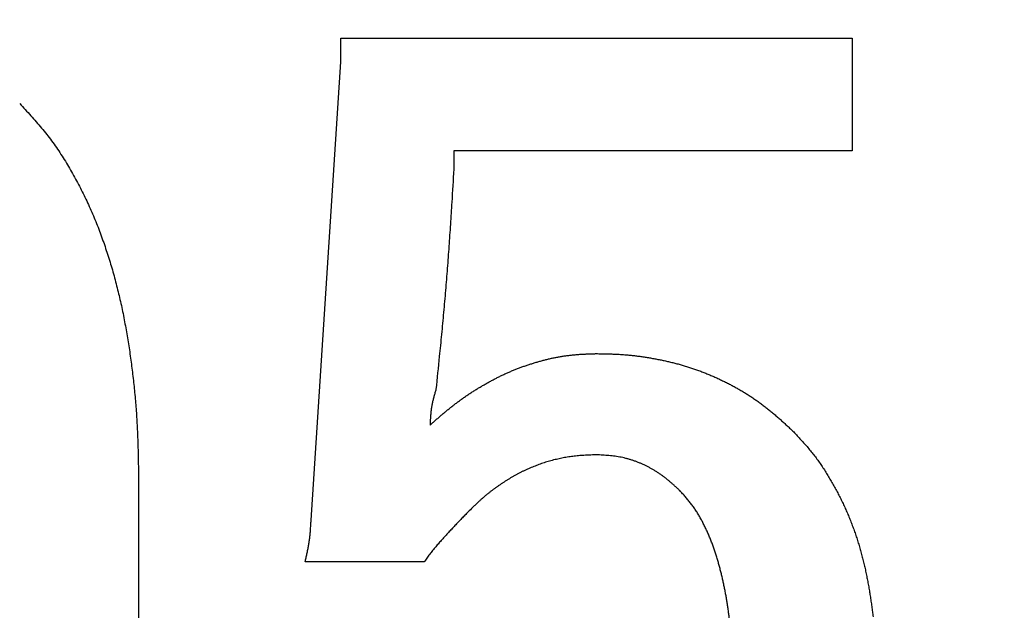
# Model space of a CAD drawing. Units: millimetres. Extents: x 34 to 582, y 2 to 418.
# Drawn here: x 218 to 220, y 150 to 151 of the extents above; entities that cross this region are included whole.
import ezdxf

# ---------------------------------------------------------------- set-up
doc = ezdxf.new("R2010")
doc.units = ezdxf.units.MM
doc.header["$LTSCALE"] = 0.240526
doc.layers.add('NoLayerName_001', color=7, linetype='Continuous')
doc.styles.get("Standard").update_dxf_attribs({"font": 'txt', "bigfont": 'extfont2'})
doc.dimstyles.get("Standard").update_dxf_attribs({"dimtxt": 2.5, "dimasz": 2.5, "dimexe": 1.25, "dimexo": 0.625, "dimtad": 1, "dimzin": 0, "dimdsep": 46, "dimtxsty": 'Standard', "dimcen": 2.5, "dimadec": 0, "dimazin": 0, "dimtfac": 0.75, "dimtmove": 0, "dimatfit": 3, "dimfxl": 1, "dimarcsym": 0})

# ---------------------------------------------------------------- blocks, each defined once
blk = doc.blocks.new('_OPEN30')
at = {"color": 0, "linetype": 'ByBlock', "lineweight": -2}
for p, q in [((-1, 0.267949), (0, 0)), ((0, 0), (-1, -0.267949)), ((0, 0), (-1, 0))]:
    blk.add_line(p, q, dxfattribs=at)
blk = doc.blocks.new('*D12')
at = {"layer": 'Defpoints', "color": 0}
for p in [(225.7959, 195.4668), (251.2959, 195.4668), (215.8377, 47.4668)]:
    blk.add_point(p, dxfattribs=at)
at = {"layer": 'NoLayerName_001', "color": 0, "linetype": 'Continuous', "lineweight": 25}
for p, q in [((226.4209, 195.4668), (253.2959, 195.4668)), ((251.2959, 49.4668), (251.2959, 193.4668)), ((216.4627, 47.4668), (253.2959, 47.4668))]:
    blk.add_line(p, q, dxfattribs=at)
at = {"layer": 'NoLayerName_001', "color": 0, "lineweight": 25, "xscale": 2, "yscale": 2, "zscale": 2}
for p, rotation in [((251.2959, 195.4668), 90), ((251.2959, 47.4668), 270)]:
    blk.add_blockref('_OPEN30', p, dxfattribs=dict(at, rotation=rotation))
at = {"layer": 'NoLayerName_001', "color": 7, "lineweight": 25, "insert": (248.2959, 121.4668), "char_height": 4, "attachment_point": 5, "rotation": 90}
blk.add_mtext('148', dxfattribs=at)

msp = doc.modelspace()

# ---------------------------------------------------------------- linework, layer by layer
at = {"layer": 'NoLayerName_001', "color": 7, "linetype": 'Continuous', "lineweight": 25}
for p, q in [((218.8193574, 151.4158201), (219.7301967, 151.4158201)), ((218.8193574, 151.3734552), (218.8193574, 151.4158201)), ((218.8193574, 151.4158201), (219.7301967, 151.4158201)), ((218.8193574, 151.3734552), (218.8193574, 151.4158201)), ((219.7301967, 151.4158201), (219.7301967, 151.2153716)), ((219.7301967, 151.4158201), (219.7301967, 151.2153716)), ((218.7663978, 150.5579317), (218.8193574, 151.3734552)), ((218.7663978, 150.5579317), (218.8193574, 151.3734552)), ((219.7301967, 151.2153716), (219.0205853, 151.2153716)), ((219.0205853, 151.2153716), (219.0205853, 151.1828134)), ((219.7301967, 151.2153716), (219.0205853, 151.2153716)), ((219.0205853, 151.2153716), (219.0205853, 151.1828134)), ((218.4592506, 150.621479), (218.4592506, 150.4096547)), ((218.4592506, 150.621479), (218.4592506, 150.4096547)), ((218.9676342, 150.4837932), (218.7558041, 150.4837932)), ((218.9676342, 150.4837932), (218.7558041, 150.4837932))]:
    msp.add_line(p, q, dxfattribs=at)
for points, knots in [([(218.2474284, 151.2993167), (218.2507336, 151.2957497), (218.2573558, 151.2886295), (218.2672061, 151.2778788), (218.2769132, 151.2670113), (218.2863995, 151.2559634), (218.2955949, 151.2446779), (218.3044133, 151.2330922), (218.3128632, 151.2212253), (218.3209738, 151.2091117), (218.3287683, 151.1967828), (218.3362706, 151.1842704), (218.343509, 151.1716062), (218.3504956, 151.1588077), (218.3572241, 151.1458784), (218.3636935, 151.1328221), (218.3699017, 151.1196425), (218.3758469, 151.106343), (218.3815266, 151.0929273), (218.3869475, 151.0794032), (218.3921175, 151.0657791), (218.3970441, 151.0520633), (218.401735, 151.0382641), (218.4061978, 151.0243896), (218.4104406, 151.0104473), (218.4144669, 150.9964423), (218.4182806, 150.982379), (218.4218857, 150.9682615), (218.4252861, 150.9540942), (218.4284857, 150.9398812), (218.4314882, 150.9256261), (218.434301, 150.911333), (218.4369341, 150.8970054), (218.4393966, 150.8826466), (218.4416979, 150.8682598), (218.4438477, 150.8538484), (218.4458546, 150.8394155), (218.4477303, 150.8249646), (218.4494636, 150.8104963), (218.451073, 150.7960143), (218.4520008, 150.7863452), (218.4524828, 150.7815127)], [0, 0, 0, 0, 0.0145888072, 0.0291711417, 0.0437423619, 0.0583014982, 0.0728531057, 0.0874079362, 0.1019732556, 0.1165502048, 0.1311365799, 0.1457271886, 0.1603144048, 0.1748942276, 0.1894680885, 0.2040377023, 0.2186047944, 0.2331711036, 0.247738303, 0.262307412, 0.2768787435, 0.291452046, 0.30602653, 0.3206008947, 0.3351737832, 0.3497453474, 0.3643160151, 0.3788859923, 0.39345527, 0.4080236308, 0.4225907626, 0.4371572986, 0.4517242519, 0.4662922761, 0.4808616738, 0.4954324169, 0.5100041676, 0.5245763024, 0.5391480933, 0.5537189328, 0.5682883602, 0.5682883602, 0.5682883602, 0.5682883602]), ([(218.2474284, 151.2993167), (218.2507336, 151.2957497), (218.2573558, 151.2886295), (218.2672061, 151.2778788), (218.2769132, 151.2670113), (218.2863995, 151.2559634), (218.2955949, 151.2446779), (218.3044133, 151.2330922), (218.3128632, 151.2212253), (218.3209738, 151.2091117), (218.3287683, 151.1967828), (218.3362706, 151.1842704), (218.343509, 151.1716062), (218.3504956, 151.1588077), (218.3572241, 151.1458784), (218.3636935, 151.1328221), (218.3699017, 151.1196425), (218.3758469, 151.106343), (218.3815266, 151.0929273), (218.3869475, 151.0794032), (218.3921175, 151.0657791), (218.3970441, 151.0520633), (218.401735, 151.0382641), (218.4061978, 151.0243896), (218.4104406, 151.0104473), (218.4144669, 150.9964423), (218.4182806, 150.982379), (218.4218857, 150.9682615), (218.4252861, 150.9540942), (218.4284857, 150.9398812), (218.4314882, 150.9256261), (218.434301, 150.911333), (218.4369341, 150.8970054), (218.4393966, 150.8826466), (218.4416979, 150.8682598), (218.4438477, 150.8538484), (218.4458546, 150.8394155), (218.4477303, 150.8249646), (218.4494636, 150.8104963), (218.451073, 150.7960143), (218.4520008, 150.7863452), (218.4524828, 150.7815127)], [0, 0, 0, 0, 0.0145888072, 0.0291711417, 0.0437423619, 0.0583014982, 0.0728531057, 0.0874079362, 0.1019732556, 0.1165502048, 0.1311365799, 0.1457271886, 0.1603144048, 0.1748942276, 0.1894680885, 0.2040377023, 0.2186047944, 0.2331711036, 0.247738303, 0.262307412, 0.2768787435, 0.291452046, 0.30602653, 0.3206008947, 0.3351737832, 0.3497453474, 0.3643160151, 0.3788859923, 0.39345527, 0.4080236308, 0.4225907626, 0.4371572986, 0.4517242519, 0.4662922761, 0.4808616738, 0.4954324169, 0.5100041676, 0.5245763024, 0.5391480933, 0.5537189328, 0.5682883602, 0.5682883602, 0.5682883602, 0.5682883602]), ([(219.0205871, 151.1828134), (219.0193954, 151.1631874), (219.0174457, 151.1304758), (219.0149607, 151.0912314), (219.013226, 151.0650748), (219.0118759, 151.0454617), (219.0104691, 151.0258531), (219.0089973, 151.0062498), (219.0074525, 150.9866523), (219.0058258, 150.9670615), (219.004124, 150.9474768), (219.0023556, 150.9278976), (219.0005292, 150.9083232), (218.9980268, 150.882229), (218.9941535, 150.8430973), (218.9908021, 150.8104997), (218.9888134, 150.7909384)], [0, 0, 0, 0, 0.0589864478, 0.0983086777, 0.117968868, 0.1376283975, 0.1572873095, 0.1769457184, 0.1966038196, 0.2162618963, 0.2359202452, 0.2555790769, 0.2752385168, 0.2948986161, 0.3342206754, 0.3932069061, 0.3932069061, 0.3932069061, 0.3932069061]), ([(219.0205871, 151.1828134), (219.0193954, 151.1631874), (219.0174457, 151.1304758), (219.0149607, 151.0912314), (219.013226, 151.0650748), (219.0118759, 151.0454617), (219.0104691, 151.0258531), (219.0089973, 151.0062498), (219.0074525, 150.9866523), (219.0058258, 150.9670615), (219.004124, 150.9474768), (219.0023556, 150.9278976), (219.0005292, 150.9083232), (218.9980268, 150.882229), (218.9941535, 150.8430973), (218.9908021, 150.8104997), (218.9888134, 150.7909384)], [0, 0, 0, 0, 0.0589864478, 0.0983086777, 0.117968868, 0.1376283975, 0.1572873095, 0.1769457184, 0.1966038196, 0.2162618963, 0.2359202452, 0.2555790769, 0.2752385168, 0.2948986161, 0.3342206754, 0.3932069061, 0.3932069061, 0.3932069061, 0.3932069061]), ([(218.9782222, 150.7273911), (218.9798774, 150.7288457), (218.9831861, 150.7317565), (218.9881581, 150.7361122), (218.9931451, 150.7404501), (218.9981554, 150.7447605), (219.0031964, 150.7490344), (219.0082758, 150.7532628), (219.0134014, 150.7574363), (219.0185799, 150.7615456), (219.0238121, 150.7655877), (219.0290988, 150.7695589), (219.0344404, 150.7734558), (219.0398374, 150.7772747), (219.0452904, 150.7810122), (219.0508003, 150.7846641), (219.0563661, 150.7882298), (219.0619838, 150.7917132), (219.0676504, 150.7951176), (219.0733627, 150.7984464), (219.0791175, 150.8017031), (219.0849115, 150.8048911), (219.0907415, 150.8080134), (219.0966103, 150.8110615), (219.10252, 150.8140278), (219.1084726, 150.8169041), (219.1144703, 150.8196824), (219.1205153, 150.822355), (219.1266097, 150.8249129), (219.1327502, 150.8273597), (219.1389327, 150.8297013), (219.1451534, 150.8319428), (219.1514084, 150.8340896), (219.1576938, 150.836147), (219.1640056, 150.838121), (219.1703439, 150.8400061), (219.1767094, 150.841794), (219.1831023, 150.8434789), (219.1895243, 150.8450479), (219.1959717, 150.8465139), (219.2002965, 150.8473669), (219.2024559, 150.847809)], [0, 0, 0, 0, 0.0066103979, 0.0132205342, 0.0198302122, 0.026439364, 0.0330481157, 0.0396568517, 0.0462662795, 0.0528770763, 0.0594887978, 0.0661008353, 0.0727127081, 0.0793240701, 0.0859347148, 0.092544592, 0.0991540695, 0.1057637695, 0.1123741337, 0.1189854102, 0.125597663, 0.1322107829, 0.1388243571, 0.1454375484, 0.1520497121, 0.1586605401, 0.165270092, 0.171878826, 0.1784875883, 0.1850971562, 0.1917079264, 0.1983199666, 0.2049330349, 0.2115466002, 0.218159907, 0.2247724053, 0.2313839184, 0.2379946013, 0.2446049648, 0.2512159009, 0.2578284136, 0.2578284136, 0.2578284136, 0.2578284136]), ([(218.9782222, 150.7273911), (218.9798774, 150.7288457), (218.9831861, 150.7317565), (218.9881581, 150.7361122), (218.9931451, 150.7404501), (218.9981554, 150.7447605), (219.0031964, 150.7490344), (219.0082758, 150.7532628), (219.0134014, 150.7574363), (219.0185799, 150.7615456), (219.0238121, 150.7655877), (219.0290988, 150.7695589), (219.0344404, 150.7734558), (219.0398374, 150.7772747), (219.0452904, 150.7810122), (219.0508003, 150.7846641), (219.0563661, 150.7882298), (219.0619838, 150.7917132), (219.0676504, 150.7951176), (219.0733627, 150.7984464), (219.0791175, 150.8017031), (219.0849115, 150.8048911), (219.0907415, 150.8080134), (219.0966103, 150.8110615), (219.10252, 150.8140278), (219.1084726, 150.8169041), (219.1144703, 150.8196824), (219.1205153, 150.822355), (219.1266097, 150.8249129), (219.1327502, 150.8273597), (219.1389327, 150.8297013), (219.1451534, 150.8319428), (219.1514084, 150.8340896), (219.1576938, 150.836147), (219.1640056, 150.838121), (219.1703439, 150.8400061), (219.1767094, 150.841794), (219.1831023, 150.8434789), (219.1895243, 150.8450479), (219.1959717, 150.8465139), (219.2002965, 150.8473669), (219.2024559, 150.847809)], [0, 0, 0, 0, 0.0066103979, 0.0132205342, 0.0198302122, 0.026439364, 0.0330481157, 0.0396568517, 0.0462662795, 0.0528770763, 0.0594887978, 0.0661008353, 0.0727127081, 0.0793240701, 0.0859347148, 0.092544592, 0.0991540695, 0.1057637695, 0.1123741337, 0.1189854102, 0.125597663, 0.1322107829, 0.1388243571, 0.1454375484, 0.1520497121, 0.1586605401, 0.165270092, 0.171878826, 0.1784875883, 0.1850971562, 0.1917079264, 0.1983199666, 0.2049330349, 0.2115466002, 0.218159907, 0.2247724053, 0.2313839184, 0.2379946013, 0.2446049648, 0.2512159009, 0.2578284136, 0.2578284136, 0.2578284136, 0.2578284136]), ([(219.2024559, 150.847809), (219.204624, 150.8482084), (219.2089547, 150.8490386), (219.2154844, 150.8500945), (219.2220307, 150.8510355), (219.2285941, 150.8518401), (219.2351705, 150.8525125), (219.2417577, 150.8530494), (219.2483525, 150.8534728), (219.2549533, 150.8538055), (219.2615585, 150.8540698), (219.2681666, 150.8542898), (219.272573, 150.8544189), (219.2747762, 150.8544857)], [0, 0, 0, 0, 0.00661372785, 0.01322779403, 0.01984136143, 0.02645363876, 0.03306388592, 0.03967193149, 0.04627961193, 0.05288840807, 0.05949886191, 0.06611081154, 0.07272362617, 0.07272362617, 0.07272362617, 0.07272362617]), ([(219.2024559, 150.847809), (219.204624, 150.8482084), (219.2089547, 150.8490386), (219.2154844, 150.8500945), (219.2220307, 150.8510355), (219.2285941, 150.8518401), (219.2351705, 150.8525125), (219.2417577, 150.8530494), (219.2483525, 150.8534728), (219.2549533, 150.8538055), (219.2615585, 150.8540698), (219.2681666, 150.8542898), (219.272573, 150.8544189), (219.2747762, 150.8544857)], [0, 0, 0, 0, 0.00661372785, 0.01322779403, 0.01984136143, 0.02645363876, 0.03306388592, 0.03967193149, 0.04627961193, 0.05288840807, 0.05949886191, 0.06611081154, 0.07272362617, 0.07272362617, 0.07272362617, 0.07272362617]), ([(219.2747762, 150.8544857), (219.2773514, 150.8544422), (219.2825015, 150.8543595), (219.2902252, 150.85421), (219.297946, 150.8540174), (219.3056624, 150.8537584), (219.3133728, 150.8534113), (219.3210758, 150.8529544), (219.3287695, 150.8523636), (219.3364517, 150.8516253), (219.344122, 150.8507525), (219.3517795, 150.8497542), (219.3594234, 150.8486406), (219.3670529, 150.8474214), (219.3746671, 150.8461063), (219.3822658, 150.8447065), (219.3898459, 150.8432155), (219.3974036, 150.8416236), (219.4049357, 150.8399221), (219.4124385, 150.8381016), (219.4199086, 150.8361536), (219.4273418, 150.8340676), (219.4347359, 150.8318428), (219.4420899, 150.829485), (219.4494028, 150.8269988), (219.4566732, 150.824389), (219.4638999, 150.8216601), (219.4710819, 150.8188172), (219.4782181, 150.8158632), (219.4853062, 150.8127975), (219.4923446, 150.8096201), (219.4993313, 150.8063309), (219.5062647, 150.8029298), (219.513143, 150.799417), (219.5199631, 150.7957914), (219.5267202, 150.7920492), (219.5334092, 150.7881868), (219.5400259, 150.7842025), (219.5465617, 150.7800878), (219.553025, 150.7758588), (219.5572487, 150.7729136), (219.5593713, 150.7714567)], [0, 0, 0, 0, 0.0077266701, 0.0154521664, 0.0231755041, 0.0308960768, 0.0386138461, 0.0463295327, 0.0540447994, 0.0617616452, 0.0694809527, 0.0772029864, 0.0849275343, 0.0926539471, 0.1003811761, 0.1081078884, 0.1158331436, 0.123556509, 0.131277936, 0.1389977973, 0.1467169231, 0.1544365885, 0.1621576222, 0.1698800743, 0.1776037491, 0.1853282344, 0.1930529104, 0.2007769737, 0.2085000062, 0.2162222709, 0.2239441138, 0.2316659192, 0.2393881116, 0.247111143, 0.2548349509, 0.2625588788, 0.2702824814, 0.2780055966, 0.2857283593, 0.2934512125, 0.3011746441, 0.3011746441, 0.3011746441, 0.3011746441]), ([(219.2747762, 150.8544857), (219.2773514, 150.8544422), (219.2825015, 150.8543595), (219.2902252, 150.85421), (219.297946, 150.8540174), (219.3056624, 150.8537584), (219.3133728, 150.8534113), (219.3210758, 150.8529544), (219.3287695, 150.8523636), (219.3364517, 150.8516253), (219.344122, 150.8507525), (219.3517795, 150.8497542), (219.3594234, 150.8486406), (219.3670529, 150.8474214), (219.3746671, 150.8461063), (219.3822658, 150.8447065), (219.3898459, 150.8432155), (219.3974036, 150.8416236), (219.4049357, 150.8399221), (219.4124385, 150.8381016), (219.4199086, 150.8361536), (219.4273418, 150.8340676), (219.4347359, 150.8318428), (219.4420899, 150.829485), (219.4494028, 150.8269988), (219.4566732, 150.824389), (219.4638999, 150.8216601), (219.4710819, 150.8188172), (219.4782181, 150.8158632), (219.4853062, 150.8127975), (219.4923446, 150.8096201), (219.4993313, 150.8063309), (219.5062647, 150.8029298), (219.513143, 150.799417), (219.5199631, 150.7957914), (219.5267202, 150.7920492), (219.5334092, 150.7881868), (219.5400259, 150.7842025), (219.5465617, 150.7800878), (219.553025, 150.7758588), (219.5572487, 150.7729136), (219.5593713, 150.7714567)], [0, 0, 0, 0, 0.0077266701, 0.0154521664, 0.0231755041, 0.0308960768, 0.0386138461, 0.0463295327, 0.0540447994, 0.0617616452, 0.0694809527, 0.0772029864, 0.0849275343, 0.0926539471, 0.1003811761, 0.1081078884, 0.1158331436, 0.123556509, 0.131277936, 0.1389977973, 0.1467169231, 0.1544365885, 0.1621576222, 0.1698800743, 0.1776037491, 0.1853282344, 0.1930529104, 0.2007769737, 0.2085000062, 0.2162222709, 0.2239441138, 0.2316659192, 0.2393881116, 0.247111143, 0.2548349509, 0.2625588788, 0.2702824814, 0.2780055966, 0.2857283593, 0.2934512125, 0.3011746441, 0.3011746441, 0.3011746441, 0.3011746441]), ([(218.4524828, 150.7815127), (218.4529138, 150.7766759), (218.4538141, 150.7670064), (218.4549348, 150.7524832), (218.4559121, 150.7379517), (218.4567137, 150.7234106), (218.4573618, 150.7088621), (218.4578782, 150.6943076), (218.4582849, 150.679748), (218.4586032, 150.6651843), (218.4589431, 150.6457612), (218.4591182, 150.631192), (218.4592527, 150.621479)], [0, 0, 0, 0, 0.0145677073, 0.0291335448, 0.0436975273, 0.0582599575, 0.072822158, 0.0873854503, 0.1019505641, 0.1165177317, 0.1310867876, 0.1602285018, 0.1602285018, 0.1602285018, 0.1602285018]), ([(218.4524828, 150.7815127), (218.4529138, 150.7766759), (218.4538141, 150.7670064), (218.4549348, 150.7524832), (218.4559121, 150.7379517), (218.4567137, 150.7234106), (218.4573618, 150.7088621), (218.4578782, 150.6943076), (218.4582849, 150.679748), (218.4586032, 150.6651843), (218.4589431, 150.6457612), (218.4591182, 150.631192), (218.4592527, 150.621479)], [0, 0, 0, 0, 0.0145677073, 0.0291335448, 0.0436975273, 0.0582599575, 0.072822158, 0.0873854503, 0.1019505641, 0.1165177317, 0.1310867876, 0.1602285018, 0.1602285018, 0.1602285018, 0.1602285018]), ([(218.9888134, 150.7909384), (218.9885138, 150.7898997), (218.9879132, 150.7878229), (218.9870206, 150.784706), (218.9861425, 150.7815868), (218.9852865, 150.7784638), (218.9844598, 150.7753358), (218.9836698, 150.7722016), (218.9829239, 150.76906), (218.9822294, 150.7659096), (218.9815938, 150.7627493), (218.981024, 150.7595779), (218.9805285, 150.7563941), (218.9801013, 150.7531992), (218.9797344, 150.7499946), (218.9794203, 150.7467814), (218.9791515, 150.7435609), (218.9789204, 150.7403343), (218.9787194, 150.7371028), (218.9785412, 150.7338676), (218.9783777, 150.73063), (218.9782745, 150.7284708), (218.9782222, 150.7273911)], [0, 0, 0, 0, 0.00324325917, 0.00648565917, 0.0097263915, 0.01296474928, 0.01620017847, 0.01943232956, 0.02266110987, 0.02588673617, 0.02910978751, 0.03233125785, 0.03555259177, 0.03877530914, 0.04200048841, 0.04522877099, 0.04846041665, 0.05169535911, 0.05493326155, 0.05817357162, 0.06141557591, 0.06465845404, 0.06465845404, 0.06465845404, 0.06465845404]), ([(218.9888134, 150.7909384), (218.9885138, 150.7898997), (218.9879132, 150.7878229), (218.9870206, 150.784706), (218.9861425, 150.7815868), (218.9852865, 150.7784638), (218.9844598, 150.7753358), (218.9836698, 150.7722016), (218.9829239, 150.76906), (218.9822294, 150.7659096), (218.9815938, 150.7627493), (218.981024, 150.7595779), (218.9805285, 150.7563941), (218.9801013, 150.7531992), (218.9797344, 150.7499946), (218.9794203, 150.7467814), (218.9791515, 150.7435609), (218.9789204, 150.7403343), (218.9787194, 150.7371028), (218.9785412, 150.7338676), (218.9783777, 150.73063), (218.9782745, 150.7284708), (218.9782222, 150.7273911)], [0, 0, 0, 0, 0.00324325917, 0.00648565917, 0.0097263915, 0.01296474928, 0.01620017847, 0.01943232956, 0.02266110987, 0.02588673617, 0.02910978751, 0.03233125785, 0.03555259177, 0.03877530914, 0.04200048841, 0.04522877099, 0.04846041665, 0.05169535911, 0.05493326155, 0.05817357162, 0.06141557591, 0.06465845404, 0.06465845404, 0.06465845404, 0.06465845404]), ([(219.5593713, 150.7714567), (219.561465, 150.7699583), (219.5656738, 150.7669907), (219.5718601, 150.762364), (219.5779708, 150.7576394), (219.5839926, 150.7528031), (219.5899289, 150.7478651), (219.5957821, 150.742831), (219.6015662, 150.7377189), (219.6072947, 150.732544), (219.6129816, 150.727322), (219.6186413, 150.7220692), (219.6224037, 150.7185554), (219.6242863, 150.7167999)], [0, 0, 0, 0, 0.00772404636, 0.01544844409, 0.02317267068, 0.03089595642, 0.03861730354, 0.04633660859, 0.05405551056, 0.06177511096, 0.06949583059, 0.07721757978, 0.08493992873, 0.08493992873, 0.08493992873, 0.08493992873]), ([(219.5593713, 150.7714567), (219.561465, 150.7699583), (219.5656738, 150.7669907), (219.5718601, 150.762364), (219.5779708, 150.7576394), (219.5839926, 150.7528031), (219.5899289, 150.7478651), (219.5957821, 150.742831), (219.6015662, 150.7377189), (219.6072947, 150.732544), (219.6129816, 150.727322), (219.6186413, 150.7220692), (219.6224037, 150.7185554), (219.6242863, 150.7167999)], [0, 0, 0, 0, 0.00772404636, 0.01544844409, 0.02317267068, 0.03089595642, 0.03861730354, 0.04633660859, 0.05405551056, 0.06177511096, 0.06949583059, 0.07721757978, 0.08493992873, 0.08493992873, 0.08493992873, 0.08493992873]), ([(219.6242863, 150.7167999), (219.6264386, 150.7145075), (219.6307495, 150.7099302), (219.6371721, 150.7030263), (219.6435193, 150.6960598), (219.6497502, 150.6889964), (219.6558281, 150.6818056), (219.6617085, 150.674452), (219.6673723, 150.666926), (219.6728387, 150.6592489), (219.6781191, 150.6514367), (219.6832268, 150.6435067), (219.6881742, 150.6354757), (219.6929766, 150.62736), (219.6976343, 150.6191643), (219.7021461, 150.6108905), (219.7065113, 150.6025403), (219.7107293, 150.5941154), (219.7147996, 150.5856174), (219.7187211, 150.5770485), (219.7224909, 150.5684107), (219.7261058, 150.5597064), (219.7295628, 150.5509381), (219.7328586, 150.5421083), (219.73599, 150.5332194), (219.7389544, 150.5242737), (219.741758, 150.5152765), (219.7444067, 150.5062321), (219.7469063, 150.4971452), (219.7492628, 150.48802), (219.751482, 150.4788612), (219.7535702, 150.4696726), (219.7555321, 150.460457), (219.7573724, 150.4512167), (219.759096, 150.4419537), (219.7607079, 150.4326699), (219.7622123, 150.4233675), (219.7636158, 150.4140486), (219.7649164, 150.4047146), (219.766127, 150.3953683), (219.7668294, 150.389125), (219.7671936, 150.3860051)], [0, 0, 0, 0, 0.0094333084, 0.018863376, 0.0282877595, 0.0377056138, 0.0471184971, 0.0565310999, 0.0659484914, 0.075372032, 0.0848012496, 0.0942341809, 0.1036675182, 0.1130973634, 0.1225232422, 0.1319463342, 0.141367814, 0.1507888459, 0.1602105837, 0.1696337985, 0.1790580714, 0.1884828267, 0.1979075918, 0.2073320027, 0.2167558088, 0.2261790823, 0.2356024232, 0.2450261965, 0.2544504083, 0.2638747237, 0.2732984837, 0.2827209484, 0.2921425111, 0.3015638875, 0.3109855921, 0.3204079452, 0.3298310821, 0.3392549591, 0.3486792383, 0.3581033662, 0.3675268699, 0.3675268699, 0.3675268699, 0.3675268699]), ([(219.6242863, 150.7167999), (219.6264386, 150.7145075), (219.6307495, 150.7099302), (219.6371721, 150.7030263), (219.6435193, 150.6960598), (219.6497502, 150.6889964), (219.6558281, 150.6818056), (219.6617085, 150.674452), (219.6673723, 150.666926), (219.6728387, 150.6592489), (219.6781191, 150.6514367), (219.6832268, 150.6435067), (219.6881742, 150.6354757), (219.6929766, 150.62736), (219.6976343, 150.6191643), (219.7021461, 150.6108905), (219.7065113, 150.6025403), (219.7107293, 150.5941154), (219.7147996, 150.5856174), (219.7187211, 150.5770485), (219.7224909, 150.5684107), (219.7261058, 150.5597064), (219.7295628, 150.5509381), (219.7328586, 150.5421083), (219.73599, 150.5332194), (219.7389544, 150.5242737), (219.741758, 150.5152765), (219.7444067, 150.5062321), (219.7469063, 150.4971452), (219.7492628, 150.48802), (219.751482, 150.4788612), (219.7535702, 150.4696726), (219.7555321, 150.460457), (219.7573724, 150.4512167), (219.759096, 150.4419537), (219.7607079, 150.4326699), (219.7622123, 150.4233675), (219.7636158, 150.4140486), (219.7649164, 150.4047146), (219.766127, 150.3953683), (219.7668294, 150.389125), (219.7671936, 150.3860051)], [0, 0, 0, 0, 0.0094333084, 0.018863376, 0.0282877595, 0.0377056138, 0.0471184971, 0.0565310999, 0.0659484914, 0.075372032, 0.0848012496, 0.0942341809, 0.1036675182, 0.1130973634, 0.1225232422, 0.1319463342, 0.141367814, 0.1507888459, 0.1602105837, 0.1696337985, 0.1790580714, 0.1884828267, 0.1979075918, 0.2073320027, 0.2167558088, 0.2261790823, 0.2356024232, 0.2450261965, 0.2544504083, 0.2638747237, 0.2732984837, 0.2827209484, 0.2921425111, 0.3015638875, 0.3109855921, 0.3204079452, 0.3298310821, 0.3392549591, 0.3486792383, 0.3581033662, 0.3675268699, 0.3675268699, 0.3675268699, 0.3675268699]), ([(219.2747762, 150.6744351), (219.2731187, 150.6743829), (219.2698037, 150.6742813), (219.2648322, 150.6741127), (219.2598626, 150.6739162), (219.2548959, 150.6736772), (219.2499332, 150.6733815), (219.2449753, 150.6730153), (219.240024, 150.6725629), (219.2350806, 150.6720212), (219.2301464, 150.6713923), (219.2252231, 150.6706774), (219.220312, 150.6698778), (219.2154149, 150.6689946), (219.2105333, 150.6680294), (219.2056689, 150.6669819), (219.2008238, 150.6658502), (219.1960003, 150.6646326), (219.1912003, 150.6633275), (219.186426, 150.6619334), (219.1816796, 150.660448), (219.1769625, 150.6588721), (219.1722746, 150.65721), (219.1676161, 150.6554654), (219.1629872, 150.6536421), (219.1583879, 150.6517437), (219.1538182, 150.6497745), (219.1492789, 150.6477363), (219.1447729, 150.6456266), (219.1403027, 150.6434438), (219.1358708, 150.641186), (219.1314798, 150.6388518), (219.1271323, 150.6364386), (219.1228297, 150.6339468), (219.1185692, 150.6313828), (219.1143486, 150.628752), (219.1101654, 150.6260599), (219.1060168, 150.6233126), (219.1019019, 150.6205136), (219.0978127, 150.6176764), (219.0951219, 150.6157349), (219.0937722, 150.6147704)], [0, 0, 0, 0, 0.0049750926, 0.0099496139, 0.0149231138, 0.019895385, 0.0248665849, 0.0298373571, 0.0348088513, 0.0397816066, 0.0447555034, 0.049730354, 0.0547059143, 0.0596818874, 0.0646579263, 0.0696336872, 0.0746089254, 0.0795835054, 0.0845574046, 0.0895307178, 0.0945036651, 0.0994766613, 0.1044501285, 0.1094243032, 0.1143992359, 0.1193748004, 0.1243507019, 0.1293265037, 0.1343018001, 0.1392763111, 0.1442498902, 0.1492225306, 0.1541943745, 0.159165941, 0.1641380222, 0.1691111509, 0.1740855766, 0.1790612891, 0.1840380399, 0.1890152624, 0.1939920356, 0.1939920356, 0.1939920356, 0.1939920356]), ([(219.2747762, 150.6744351), (219.2731187, 150.6743829), (219.2698037, 150.6742813), (219.2648322, 150.6741127), (219.2598626, 150.6739162), (219.2548959, 150.6736772), (219.2499332, 150.6733815), (219.2449753, 150.6730153), (219.240024, 150.6725629), (219.2350806, 150.6720212), (219.2301464, 150.6713923), (219.2252231, 150.6706774), (219.220312, 150.6698778), (219.2154149, 150.6689946), (219.2105333, 150.6680294), (219.2056689, 150.6669819), (219.2008238, 150.6658502), (219.1960003, 150.6646326), (219.1912003, 150.6633275), (219.186426, 150.6619334), (219.1816796, 150.660448), (219.1769625, 150.6588721), (219.1722746, 150.65721), (219.1676161, 150.6554654), (219.1629872, 150.6536421), (219.1583879, 150.6517437), (219.1538182, 150.6497745), (219.1492789, 150.6477363), (219.1447729, 150.6456266), (219.1403027, 150.6434438), (219.1358708, 150.641186), (219.1314798, 150.6388518), (219.1271323, 150.6364386), (219.1228297, 150.6339468), (219.1185692, 150.6313828), (219.1143486, 150.628752), (219.1101654, 150.6260599), (219.1060168, 150.6233126), (219.1019019, 150.6205136), (219.0978127, 150.6176764), (219.0951219, 150.6157349), (219.0937722, 150.6147704)], [0, 0, 0, 0, 0.0049750926, 0.0099496139, 0.0149231138, 0.019895385, 0.0248665849, 0.0298373571, 0.0348088513, 0.0397816066, 0.0447555034, 0.049730354, 0.0547059143, 0.0596818874, 0.0646579263, 0.0696336872, 0.0746089254, 0.0795835054, 0.0845574046, 0.0895307178, 0.0945036651, 0.0994766613, 0.1044501285, 0.1094243032, 0.1143992359, 0.1193748004, 0.1243507019, 0.1293265037, 0.1343018001, 0.1392763111, 0.1442498902, 0.1492225306, 0.1541943745, 0.159165941, 0.1641380222, 0.1691111509, 0.1740855766, 0.1790612891, 0.1840380399, 0.1890152624, 0.1939920356, 0.1939920356, 0.1939920356, 0.1939920356]), ([(219.4230532, 150.6108878), (219.4216917, 150.612134), (219.4189719, 150.6146292), (219.4148765, 150.6183523), (219.410755, 150.6220414), (219.4065935, 150.6256784), (219.4023788, 150.6292459), (219.3980975, 150.6327267), (219.3937364, 150.6361034), (219.389282, 150.6393576), (219.3847256, 150.6424733), (219.3800731, 150.6454522), (219.3753299, 150.6482935), (219.3705015, 150.6509968), (219.3655936, 150.6535614), (219.360612, 150.6559869), (219.3555622, 150.6582725), (219.3504502, 150.6604182), (219.3452804, 150.6624187), (219.340057, 150.6642675), (219.3347845, 150.6659581), (219.3294671, 150.6674842), (219.3241094, 150.668839), (219.3187159, 150.6700169), (219.3132896, 150.6710087), (219.3078356, 150.6718229), (219.3023595, 150.6724876), (219.296865, 150.6730271), (219.2913557, 150.6734666), (219.2858354, 150.6738309), (219.2803077, 150.6741462), (219.2766202, 150.6743371), (219.2747762, 150.6744351)], [0, 0, 0, 0, 0.0055373694, 0.0110727549, 0.0166044297, 0.0221311835, 0.0276525825, 0.0331692328, 0.0386830443, 0.0441974863, 0.0497161862, 0.0552398039, 0.0607682689, 0.0663012744, 0.071838295, 0.0773786052, 0.0829212968, 0.0884652063, 0.0940084402, 0.099549075, 0.105085583, 0.1106168676, 0.116142297, 0.1216617395, 0.1271757232, 0.1326877557, 0.1382025236, 0.1437227569, 0.1492494417, 0.154782174, 0.1603195118, 0.1658593241, 0.1658593241, 0.1658593241, 0.1658593241]), ([(219.4230532, 150.6108878), (219.4216917, 150.612134), (219.4189719, 150.6146292), (219.4148765, 150.6183523), (219.410755, 150.6220414), (219.4065935, 150.6256784), (219.4023788, 150.6292459), (219.3980975, 150.6327267), (219.3937364, 150.6361034), (219.389282, 150.6393576), (219.3847256, 150.6424733), (219.3800731, 150.6454522), (219.3753299, 150.6482935), (219.3705015, 150.6509968), (219.3655936, 150.6535614), (219.360612, 150.6559869), (219.3555622, 150.6582725), (219.3504502, 150.6604182), (219.3452804, 150.6624187), (219.340057, 150.6642675), (219.3347845, 150.6659581), (219.3294671, 150.6674842), (219.3241094, 150.668839), (219.3187159, 150.6700169), (219.3132896, 150.6710087), (219.3078356, 150.6718229), (219.3023595, 150.6724876), (219.296865, 150.6730271), (219.2913557, 150.6734666), (219.2858354, 150.6738309), (219.2803077, 150.6741462), (219.2766202, 150.6743371), (219.2747762, 150.6744351)], [0, 0, 0, 0, 0.0055373694, 0.0110727549, 0.0166044297, 0.0221311835, 0.0276525825, 0.0331692328, 0.0386830443, 0.0441974863, 0.0497161862, 0.0552398039, 0.0607682689, 0.0663012744, 0.071838295, 0.0773786052, 0.0829212968, 0.0884652063, 0.0940084402, 0.099549075, 0.105085583, 0.1106168676, 0.116142297, 0.1216617395, 0.1271757232, 0.1326877557, 0.1382025236, 0.1437227569, 0.1492494417, 0.154782174, 0.1603195118, 0.1658593241, 0.1658593241, 0.1658593241, 0.1658593241]), ([(219.0937722, 150.6147704), (219.0924361, 150.6137878), (219.0897536, 150.6118373), (219.0857948, 150.6088257), (219.0818821, 150.6057574), (219.078027, 150.6026193), (219.0742344, 150.5994073), (219.0705006, 150.5961272), (219.0668147, 150.5927915), (219.0631674, 150.5894112), (219.0595492, 150.5859973), (219.0559498, 150.5825616), (219.0535578, 150.5802627), (219.0523607, 150.5791141)], [0, 0, 0, 0, 0.00497556539, 0.00994944375, 0.01492146467, 0.01989179614, 0.02486102485, 0.02983048351, 0.03480132998, 0.03977407365, 0.04474869882, 0.04972479643, 0.05470169565, 0.05470169565, 0.05470169565, 0.05470169565]), ([(219.0937722, 150.6147704), (219.0924361, 150.6137878), (219.0897536, 150.6118373), (219.0857948, 150.6088257), (219.0818821, 150.6057574), (219.078027, 150.6026193), (219.0742344, 150.5994073), (219.0705006, 150.5961272), (219.0668147, 150.5927915), (219.0631674, 150.5894112), (219.0595492, 150.5859973), (219.0559498, 150.5825616), (219.0535578, 150.5802627), (219.0523607, 150.5791141)], [0, 0, 0, 0, 0.00497556539, 0.00994944375, 0.01492146467, 0.01989179614, 0.02486102485, 0.02983048351, 0.03480132998, 0.03977407365, 0.04474869882, 0.04972479643, 0.05470169565, 0.05470169565, 0.05470169565, 0.05470169565]), ([(219.4666963, 150.5487377), (219.4655411, 150.5510067), (219.4632669, 150.5555646), (219.4596355, 150.5622867), (219.4558363, 150.5689112), (219.4518191, 150.5753968), (219.4475648, 150.5817191), (219.4430341, 150.5878406), (219.4382509, 150.5937681), (219.4332863, 150.5995537), (219.4282017, 150.6052459), (219.4247662, 150.6090033), (219.4230532, 150.6108878)], [0, 0, 0, 0, 0.00763832921, 0.01528007118, 0.02291736147, 0.03054511756, 0.03816212339, 0.04577189991, 0.05338447154, 0.06100726771, 0.06864079148, 0.07628084785, 0.07628084785, 0.07628084785, 0.07628084785]), ([(219.4666963, 150.5487377), (219.4655411, 150.5510067), (219.4632669, 150.5555646), (219.4596355, 150.5622867), (219.4558363, 150.5689112), (219.4518191, 150.5753968), (219.4475648, 150.5817191), (219.4430341, 150.5878406), (219.4382509, 150.5937681), (219.4332863, 150.5995537), (219.4282017, 150.6052459), (219.4247662, 150.6090033), (219.4230532, 150.6108878)], [0, 0, 0, 0, 0.00763832921, 0.01528007118, 0.02291736147, 0.03054511756, 0.03816212339, 0.04577189991, 0.05338447154, 0.06100726771, 0.06864079148, 0.07628084785, 0.07628084785, 0.07628084785, 0.07628084785]), ([(219.0523607, 150.5791141), (219.049375, 150.5760803), (219.044394, 150.5710291), (219.0384369, 150.564948), (219.0344765, 150.5608835), (219.0315133, 150.5578287), (219.0285581, 150.5547664), (219.0256121, 150.5516954), (219.0226765, 150.5486147), (219.0197522, 150.5455234), (219.0168388, 150.5424217), (219.013936, 150.5393099), (219.0110437, 150.536188), (219.0081616, 150.5330562), (219.0052894, 150.5299147), (219.0024268, 150.5267637), (218.9995736, 150.5236032), (218.9967297, 150.5204338), (218.9939014, 150.5172503), (218.9910961, 150.5140472), (218.9883206, 150.5108192), (218.9855823, 150.5075611), (218.9828879, 150.5042677), (218.9802455, 150.5009329), (218.9776583, 150.497555), (218.9751137, 150.4941439), (218.9726016, 150.4907075), (218.9701106, 150.4872548), (218.9684583, 150.4849466), (218.967631, 150.4837932)], [0, 0, 0, 0, 0.0127696369, 0.0212822296, 0.0255382921, 0.0297941769, 0.0340498809, 0.0383054135, 0.042560798, 0.0468160954, 0.0510714193, 0.0553268863, 0.0595826099, 0.0638387009, 0.0680952667, 0.0723524121, 0.076610239, 0.0808687243, 0.0851272949, 0.0893853294, 0.0936423934, 0.0978982945, 0.1021531383, 0.1064073848, 0.1106618889, 0.1149173682, 0.1191740374, 0.1234317182, 0.1276899702, 0.1276899702, 0.1276899702, 0.1276899702]), ([(219.0523607, 150.5791141), (219.049375, 150.5760803), (219.044394, 150.5710291), (219.0384369, 150.564948), (219.0344765, 150.5608835), (219.0315133, 150.5578287), (219.0285581, 150.5547664), (219.0256121, 150.5516954), (219.0226765, 150.5486147), (219.0197522, 150.5455234), (219.0168388, 150.5424217), (219.013936, 150.5393099), (219.0110437, 150.536188), (219.0081616, 150.5330562), (219.0052894, 150.5299147), (219.0024268, 150.5267637), (218.9995736, 150.5236032), (218.9967297, 150.5204338), (218.9939014, 150.5172503), (218.9910961, 150.5140472), (218.9883206, 150.5108192), (218.9855823, 150.5075611), (218.9828879, 150.5042677), (218.9802455, 150.5009329), (218.9776583, 150.497555), (218.9751137, 150.4941439), (218.9726016, 150.4907075), (218.9701106, 150.4872548), (218.9684583, 150.4849466), (218.967631, 150.4837932)], [0, 0, 0, 0, 0.0127696369, 0.0212822296, 0.0255382921, 0.0297941769, 0.0340498809, 0.0383054135, 0.042560798, 0.0468160954, 0.0510714193, 0.0553268863, 0.0595826099, 0.0638387009, 0.0680952667, 0.0723524121, 0.076610239, 0.0808687243, 0.0851272949, 0.0893853294, 0.0936423934, 0.0978982945, 0.1021531383, 0.1064073848, 0.1106618889, 0.1149173682, 0.1191740374, 0.1234317182, 0.1276899702, 0.1276899702, 0.1276899702, 0.1276899702]), ([(218.7558067, 150.4837932), (218.7563671, 150.4862358), (218.7572148, 150.4898976), (218.7583164, 150.4947858), (218.7591251, 150.498454), (218.7599097, 150.5021255), (218.7606642, 150.5058013), (218.7613828, 150.5094821), (218.7620593, 150.5131688), (218.7626878, 150.5168623), (218.7632623, 150.5205634), (218.7637763, 150.524273), (218.7642262, 150.5279914), (218.7646204, 150.5317173), (218.7649654, 150.5354499), (218.7652684, 150.5391882), (218.7655363, 150.5429312), (218.7657762, 150.546678), (218.7659951, 150.5504276), (218.7662002, 150.5541792), (218.7663316, 150.5566808), (218.7663979, 150.5579317)], [0, 0, 0, 0, 0.00751820665, 0.01127600646, 0.0150323222, 0.01878679538, 0.02253918455, 0.02628939493, 0.03003750813, 0.03378381202, 0.0375288305, 0.04127335315, 0.04501839445, 0.04876480443, 0.05251311219, 0.05626356598, 0.06001617372, 0.06377074353, 0.06752692402, 0.07128424448, 0.07504215476, 0.07504215476, 0.07504215476, 0.07504215476]), ([(218.7558067, 150.4837932), (218.7563671, 150.4862358), (218.7572148, 150.4898976), (218.7583164, 150.4947858), (218.7591251, 150.498454), (218.7599097, 150.5021255), (218.7606642, 150.5058013), (218.7613828, 150.5094821), (218.7620593, 150.5131688), (218.7626878, 150.5168623), (218.7632623, 150.5205634), (218.7637763, 150.524273), (218.7642262, 150.5279914), (218.7646204, 150.5317173), (218.7649654, 150.5354499), (218.7652684, 150.5391882), (218.7655363, 150.5429312), (218.7657762, 150.546678), (218.7659951, 150.5504276), (218.7662002, 150.5541792), (218.7663316, 150.5566808), (218.7663979, 150.5579317)], [0, 0, 0, 0, 0.00751820665, 0.01127600646, 0.0150323222, 0.01878679538, 0.02253918455, 0.02628939493, 0.03003750813, 0.03378381202, 0.0375288305, 0.04127335315, 0.04501839445, 0.04876480443, 0.05251311219, 0.05626356598, 0.06001617372, 0.06377074353, 0.06752692402, 0.07128424448, 0.07504215476, 0.07504215476, 0.07504215476, 0.07504215476]), ([(219.5183742, 150.2507865), (219.518296, 150.2558677), (219.5181866, 150.2634896), (219.5180093, 150.2736514), (219.5178576, 150.281272), (219.5176797, 150.2888918), (219.5174695, 150.2965104), (219.5172204, 150.3041277), (219.5169259, 150.3117435), (219.5165791, 150.3193573), (219.516177, 150.3269688), (219.5157184, 150.3345774), (219.5152017, 150.3421826), (219.5146255, 150.3497837), (219.5139883, 150.3573803), (219.5132885, 150.3649717), (219.5125248, 150.3725573), (219.5116956, 150.3801364), (219.5107969, 150.3877076), (219.5098245, 150.3952695), (219.5087743, 150.4028206), (219.5076422, 150.4103592), (219.506424, 150.4178839), (219.5051157, 150.4253932), (219.503713, 150.4328853), (219.5022159, 150.4403593), (219.5006248, 150.4478144), (219.4989398, 150.4552496), (219.4971612, 150.4626641), (219.4952889, 150.4700567), (219.4933243, 150.4774264), (219.4912615, 150.4847698), (219.489089, 150.4920807), (219.4867966, 150.4993532), (219.4843738, 150.5065813), (219.4818106, 150.513759), (219.4790951, 150.5208796), (219.4762278, 150.5279411), (219.4732044, 150.5349392), (219.470049, 150.5418836), (219.4678022, 150.5464468), (219.4666963, 150.5487377)], [0, 0, 0, 0, 0.0152455203, 0.0228679744, 0.0304901069, 0.0381118879, 0.0457333539, 0.0533546241, 0.0609759174, 0.068597541, 0.076219579, 0.0838419453, 0.091464584, 0.0990874737, 0.1067106291, 0.1143341014, 0.1219579799, 0.1295822909, 0.1372066843, 0.1448308022, 0.1524544119, 0.1600774134, 0.1676998475, 0.1753219032, 0.1829438972, 0.1905661197, 0.1981888333, 0.2058122999, 0.2134367809, 0.2210625378, 0.2286897614, 0.2363175578, 0.2439444604, 0.2515694971, 0.2591922765, 0.266813045, 0.2744327547, 0.2820529753, 0.2896753687, 0.2973015543, 0.3049331094, 0.3049331094, 0.3049331094, 0.3049331094]), ([(219.5183742, 150.2507865), (219.518296, 150.2558677), (219.5181866, 150.2634896), (219.5180093, 150.2736514), (219.5178576, 150.281272), (219.5176797, 150.2888918), (219.5174695, 150.2965104), (219.5172204, 150.3041277), (219.5169259, 150.3117435), (219.5165791, 150.3193573), (219.516177, 150.3269688), (219.5157184, 150.3345774), (219.5152017, 150.3421826), (219.5146255, 150.3497837), (219.5139883, 150.3573803), (219.5132885, 150.3649717), (219.5125248, 150.3725573), (219.5116956, 150.3801364), (219.5107969, 150.3877076), (219.5098245, 150.3952695), (219.5087743, 150.4028206), (219.5076422, 150.4103592), (219.506424, 150.4178839), (219.5051157, 150.4253932), (219.503713, 150.4328853), (219.5022159, 150.4403593), (219.5006248, 150.4478144), (219.4989398, 150.4552496), (219.4971612, 150.4626641), (219.4952889, 150.4700567), (219.4933243, 150.4774264), (219.4912615, 150.4847698), (219.489089, 150.4920807), (219.4867966, 150.4993532), (219.4843738, 150.5065813), (219.4818106, 150.513759), (219.4790951, 150.5208796), (219.4762278, 150.5279411), (219.4732044, 150.5349392), (219.470049, 150.5418836), (219.4678022, 150.5464468), (219.4666963, 150.5487377)], [0, 0, 0, 0, 0.0152455203, 0.0228679744, 0.0304901069, 0.0381118879, 0.0457333539, 0.0533546241, 0.0609759174, 0.068597541, 0.076219579, 0.0838419453, 0.091464584, 0.0990874737, 0.1067106291, 0.1143341014, 0.1219579799, 0.1295822909, 0.1372066843, 0.1448308022, 0.1524544119, 0.1600774134, 0.1676998475, 0.1753219032, 0.1829438972, 0.1905661197, 0.1981888333, 0.2058122999, 0.2134367809, 0.2210625378, 0.2286897614, 0.2363175578, 0.2439444604, 0.2515694971, 0.2591922765, 0.266813045, 0.2744327547, 0.2820529753, 0.2896753687, 0.2973015543, 0.3049331094, 0.3049331094, 0.3049331094, 0.3049331094]), ([(218.4592527, 150.4096547), (218.4591174, 150.4000783), (218.4589418, 150.3857139), (218.4585987, 150.366564), (218.4582766, 150.3522054), (218.4578639, 150.337851), (218.457339, 150.3235019), (218.4566797, 150.3091591), (218.4558615, 150.2948241), (218.4548703, 150.2804987), (218.453714, 150.2661839), (218.4523973, 150.251881), (218.4509254, 150.2375917), (218.4493037, 150.2233173), (218.4475372, 150.2090593), (218.4456316, 150.1948191), (218.4435904, 150.1805982), (218.4414042, 150.1663999), (218.439065, 150.1522271), (218.4365644, 150.1380831), (218.4338939, 150.123971), (218.4310453, 150.1098939), (218.42801, 150.0958553), (218.4247814, 150.0818589), (218.4213552, 150.0679087), (218.4177266, 150.0540089), (218.4138911, 150.040164), (218.409844, 150.0263782), (218.405581, 150.0126561), (218.4010971, 149.9990034), (218.3963835, 149.9854281), (218.3914319, 149.9719391), (218.3862339, 149.9585453), (218.3807814, 149.9452556), (218.3750652, 149.9320792), (218.3690804, 149.9190233), (218.3628338, 149.9060893), (218.3563337, 149.8932774), (218.3495762, 149.8805945), (218.3426045, 149.8680203), (218.3377266, 149.8597673), (218.3353157, 149.8556233)], [0, 0, 0, 0, 0.0287321084, 0.0430962907, 0.057458517, 0.071818628, 0.0861768873, 0.100534087, 0.114891643, 0.1292508813, 0.1436120563, 0.1579751436, 0.1723399476, 0.1867061074, 0.2010731033, 0.2154402628, 0.2298068407, 0.2441723243, 0.2585364837, 0.2728993731, 0.2872613471, 0.3016230777, 0.3159855357, 0.3303491103, 0.3447134682, 0.3590784606, 0.3734441795, 0.3878109655, 0.4021794132, 0.4165495241, 0.4309196219, 0.4452882599, 0.4596545642, 0.4740182652, 0.4883797321, 0.5027403113, 0.5171021255, 0.5314670964, 0.5458368595, 0.560212772, 0.5745954587, 0.5745954587, 0.5745954587, 0.5745954587]), ([(218.4592527, 150.4096547), (218.4591174, 150.4000783), (218.4589418, 150.3857139), (218.4585987, 150.366564), (218.4582766, 150.3522054), (218.4578639, 150.337851), (218.457339, 150.3235019), (218.4566797, 150.3091591), (218.4558615, 150.2948241), (218.4548703, 150.2804987), (218.453714, 150.2661839), (218.4523973, 150.251881), (218.4509254, 150.2375917), (218.4493037, 150.2233173), (218.4475372, 150.2090593), (218.4456316, 150.1948191), (218.4435904, 150.1805982), (218.4414042, 150.1663999), (218.439065, 150.1522271), (218.4365644, 150.1380831), (218.4338939, 150.123971), (218.4310453, 150.1098939), (218.42801, 150.0958553), (218.4247814, 150.0818589), (218.4213552, 150.0679087), (218.4177266, 150.0540089), (218.4138911, 150.040164), (218.409844, 150.0263782), (218.405581, 150.0126561), (218.4010971, 149.9990034), (218.3963835, 149.9854281), (218.3914319, 149.9719391), (218.3862339, 149.9585453), (218.3807814, 149.9452556), (218.3750652, 149.9320792), (218.3690804, 149.9190233), (218.3628338, 149.9060893), (218.3563337, 149.8932774), (218.3495762, 149.8805945), (218.3426045, 149.8680203), (218.3377266, 149.8597673), (218.3353157, 149.8556233)], [0, 0, 0, 0, 0.0287321084, 0.0430962907, 0.057458517, 0.071818628, 0.0861768873, 0.100534087, 0.114891643, 0.1292508813, 0.1436120563, 0.1579751436, 0.1723399476, 0.1867061074, 0.2010731033, 0.2154402628, 0.2298068407, 0.2441723243, 0.2585364837, 0.2728993731, 0.2872613471, 0.3016230777, 0.3159855357, 0.3303491103, 0.3447134682, 0.3590784606, 0.3734441795, 0.3878109655, 0.4021794132, 0.4165495241, 0.4309196219, 0.4452882599, 0.4596545642, 0.4740182652, 0.4883797321, 0.5027403113, 0.5171021255, 0.5314670964, 0.5458368595, 0.560212772, 0.5745954587, 0.5745954587, 0.5745954587, 0.5745954587])]:
    msp.add_open_spline(points, degree=3, knots=knots, dxfattribs=at)

# ---------------------------------------------------------------- dimensions: what is measured, and where the dimension line sits
at = {"layer": 'NoLayerName_001', "color": 6, "linetype": 'Continuous', "lineweight": 25}
dim = msp.add_linear_dim(base=(251.2958832, 195.466835), p1=(215.8377176, 47.466835), p2=(225.7958832, 195.466835), angle=90, dimstyle='Standard', override={"dimtxt": 4, "dimasz": 2, "dimexe": 2, "dimgap": 1, "dimdec": 6, "dimzin": 8, "dimblk": 'OPEN30', "dimclrd": 0, "dimclre": 0, "dimclrt": 7, "dimtp": 0, "dimtm": 0, "dimlwd": 25, "dimlwe": 25}, dxfattribs=at)
dim.commit()
dim.dimension.update_dxf_attribs({"geometry": '*D12', "text_midpoint": (251.2958832, 121.4668349), "dimtype": 160})

# ---------------------------------------------------------------- leaders
at = {"layer": 'NoLayerName_001', "color": 7, "linetype": 'Continuous', "lineweight": 25, "annotation_type": 0, "has_hookline": 1, "hookline_direction": 0, "text_width": 35.3727347}
msp.add_leader([(219.0418817, 145.7533), (255.4951964, 232.5068073), (257.6380535, 232.5068073)], dimstyle='Standard', override={"dimtxt": 5.714286, "dimasz": 2.142857, "dimldrblk": 'OPEN30'}, dxfattribs=at)

doc.saveas('drawing.dxf')
